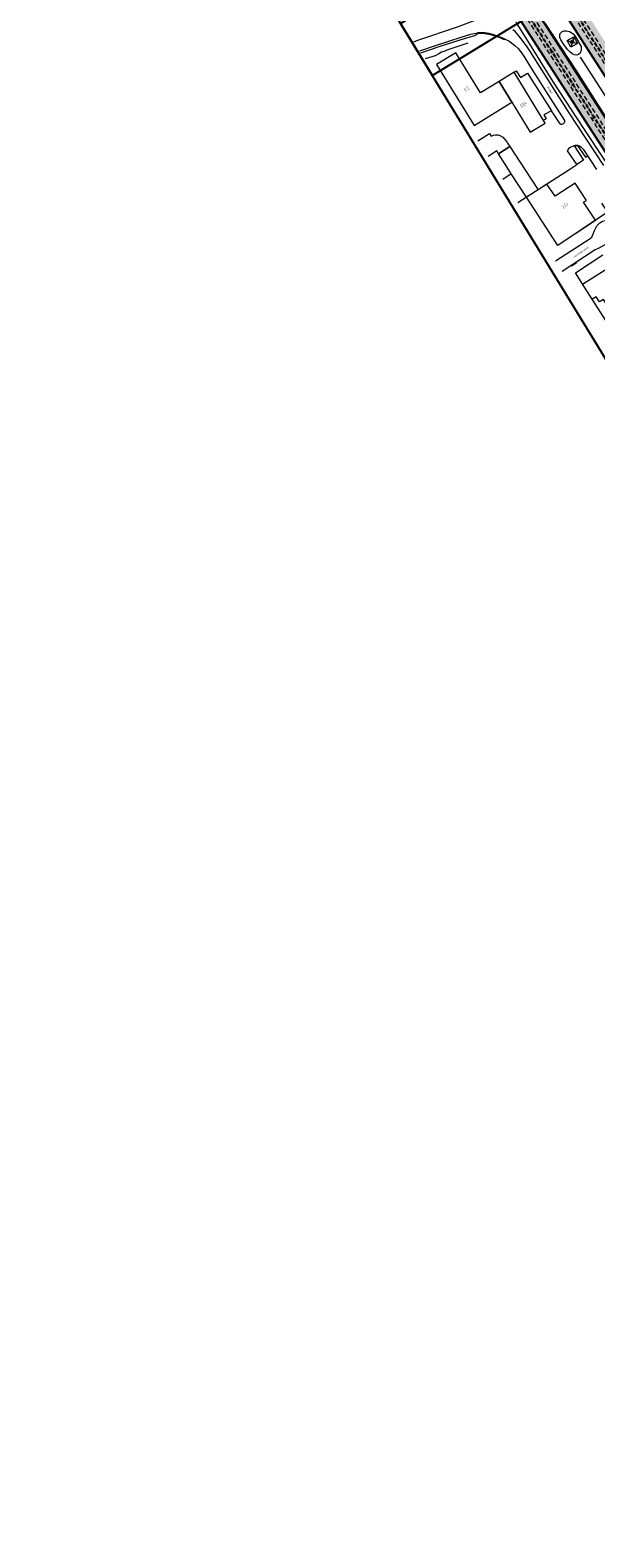
# Model space of a CAD drawing. Units: metres. Extents: x 674675 to 680851, y 7176859 to 7185862.
# Drawn here: x 676449 to 676740, y 7182935 to 7183710 of the extents above; entities that cross this region are included whole.
import ezdxf

# ---------------------------------------------------------------- set-up
doc = ezdxf.new("R2010")
doc.units = ezdxf.units.M
doc.linetypes.add('DASHED2', pattern=[0.375, 0.25, -0.125])
doc.linetypes.add('LIN3', pattern=[3, 2, -0.5, 0, -0.5])
for name, color, linetype, lineweight in [('BASE_DA_TORRE', 2, 'Continuous', 0), ('CALCADA', 44, 'Continuous', 0), ("CURSO_D'AGUA", 150, 'Continuous', 0), ('EDIFICACAO', 251, 'Continuous', 0), ('GRADE', 2, 'GRADE', 0), ('GUIA_REBAIXADA_EXISTENTE', 3, 'Continuous', 0), ('MURO_ALVENARIA', 3, 'Continuous', 0), ('MURO_GRADE', 3, 'Continuous', 0), ('Pavimentos', 3, 'Continuous', 0), ('PG-FAIXA DE TRAFEGO', 7, 'DASHED2', 0), ('TOPONIMIA_VIAS', 2, 'Continuous', 0), ('TORRE', 7, 'Continuous', 0), ('VIA_ PAVIMENTADA', 1, 'Continuous', 0)]:
    doc.layers.add(name, color=color, linetype=linetype, lineweight=lineweight)
doc.layers.add('EDIF_COMERCIAL', color=251, linetype='Continuous', lineweight=0, plot=False)
for name, color, linetype in [('PG-EIXO', 1, 'LIN3'), ('PG-EST', 2, 'Continuous'), ('PG-MFIO', 5, 'Continuous')]:
    doc.layers.add(name, color=color, linetype=linetype)
doc.styles.add('ARIAL', font='ARIAL.TTF', dxfattribs={"height": 2})
doc.styles.get("Standard").update_dxf_attribs({"font": 'ARIAL.TTF'})
doc.linetypes.add('GRADE', pattern='A,2,-0.2,["/\\",Standard,S=0.5,R=0,X=-0.1,Y=-0.25],-0.85', length=3.05)

# ---------------------------------------------------------------- blocks, each defined once
blk = doc.blocks.new('AeccTickLine')
blk.add_line((0, -0.5), (0, 0.5))

msp = doc.modelspace()

# ---------------------------------------------------------------- hatches: boundary and pattern name
at = {"layer": 'Pavimentos'}
h = msp.add_hatch(color=240, dxfattribs=at)
h.paths.add_polyline_path([(676661.38, 7183785.69), (676659.48, 7183785.69), (676735.17, 7183668.36), (676736.52, 7183669.21)])
h.paths.add_polyline_path([(676659.48, 7183785.69), (676655.69, 7183785.69), (676661.49, 7183776.9), (676671.5, 7183761.41), (676681.86, 7183745.11), (676691.66, 7183730.17), (676701.71, 7183714.32), (676702.55, 7183713.02), (676723.21, 7183681), (676723.36, 7183680.75), (676732.46, 7183666.65), (676735.17, 7183668.36)])
h.paths.add_polyline_path([(676663.29, 7183785.69), (676661.38, 7183785.69), (676736.52, 7183669.21), (676737.87, 7183670.06)])
h.paths.add_polyline_path([(676680.79, 7183764.19), (676668.56, 7183782.67), (676666.71, 7183785.69), (676663.29, 7183785.69), (676737.87, 7183670.06), (676740.58, 7183671.77), (676690.14, 7183749.97)])
h.paths.add_polyline_path([(676684.54, 7183785.69), (676680.91, 7183785.69), (676683.79, 7183781.16), (676690.73, 7183770.15), (676707.97, 7183743.37), (676713.48, 7183734.89), (676723.5, 7183719.45), (676737.13, 7183698.26), (676749.74, 7183678.62), (676750.22, 7183677.87), (676752.87, 7183679.54)])
h.paths.add_polyline_path([(676686.44, 7183785.69), (676684.54, 7183785.69), (676752.87, 7183679.54), (676754.22, 7183680.39)])
h.paths.add_polyline_path([(676692.15, 7183785.69), (676688.34, 7183785.69), (676755.57, 7183681.25), (676758.28, 7183682.96)])
h.paths.add_polyline_path([(676688.34, 7183785.69), (676686.44, 7183785.69), (676754.22, 7183680.39), (676755.57, 7183681.25)])
h = msp.add_hatch(color=240, dxfattribs=at)
h.paths.add_polyline_path([(676735.17, 7183668.36), (676732.46, 7183666.65), (676733.16, 7183665.56), (676745.47, 7183646.61), (676750.64, 7183638.52), (676753.94, 7183633.35), (676779.78, 7183593.29), (676783.59, 7183593.29)])
h.paths.add_polyline_path([(676736.52, 7183669.21), (676735.17, 7183668.36), (676783.59, 7183593.29), (676785.5, 7183593.29)])
h.paths.add_polyline_path([(676737.87, 7183670.06), (676736.52, 7183669.21), (676785.5, 7183593.29), (676787.4, 7183593.29)])
h.paths.add_polyline_path([(676740.58, 7183671.77), (676737.87, 7183670.06), (676787.4, 7183593.29), (676791.21, 7183593.29)])

# ---------------------------------------------------------------- linework, layer by layer
at = {"color": 3}
for points in [[(676655.79, 7183686.76), (676492.2, 7183954.2), (676596.27, 7184017.86), (676759.86, 7183750.43)], [(676803.01, 7183446.09), (676639.42, 7183713.52), (676743.49, 7183777.18), (676907.08, 7183509.75)]]:
    msp.add_lwpolyline(points, close=True, dxfattribs=at)
at = {"layer": 'BASE_DA_TORRE'}
msp.add_lwpolyline([(676723.44, 7183702.69), (676721.94, 7183705.07), (676721.46, 7183706.26), (676721.41, 7183707.51), (676721.65, 7183708.44), (676722.61, 7183709.37), (676723.64, 7183709.77), (676724.71, 7183709.76), (676726.3, 7183709.43), (676727.31, 7183708.94), (676728.33, 7183708.15), (676729.18, 7183707.2), (676729.61, 7183706.39), (676732.3, 7183701.76), (676732.44, 7183700.67), (676732.36, 7183699.56), (676731.88, 7183698.33), (676731.02, 7183697.57), (676730.2, 7183697.29), (676728.97, 7183697.48), (676727.73, 7183697.97), (676726.76, 7183698.75), (676726.09, 7183699.41), (676725.34, 7183700.1)], close=True, dxfattribs=at)
at = {"layer": 'CALCADA'}
for points in [[(676649.91, 7183698.51), (676659.33, 7183701.64), (676670.63, 7183705.2), (676677.64, 7183707.42), (676678.75, 7183708.11), (676679.27, 7183708.76)], [(676697.86, 7183688.45), (676698.85, 7183689.13), (676701.08, 7183685.75), (676704.8, 7183688.03), (676717.03, 7183668.67), (676713.1, 7183666.47), (676714.32, 7183664.49), (676713.05, 7183663.73)], [(676728.63, 7183650.61), (676727.03, 7183649.89), (676726.11, 7183649.34), (676725.12, 7183648.03)]]:
    msp.add_lwpolyline(points, dxfattribs=at)
at = {"layer": 'CALCADA', "flags": 128}
for points in [[(676728.8, 7183650.67), (676733.59, 7183643.33), (676730.1, 7183641)], [(676730.34, 7183650.9), (676734.62, 7183644.78), (676735.66, 7183645.42)]]:
    msp.add_lwpolyline(points, dxfattribs=at)
at = {"layer": "CURSO_D'AGUA"}
msp.add_lwpolyline([(676823.24, 7183554.22), (676814.12, 7183568.71), (676799.49, 7183591.79), (676787.83, 7183610.94), (676787.15, 7183611.99), (676775.62, 7183629.74), (676769.75, 7183638.52), (676763.05, 7183648.54), (676749.64, 7183668.82), (676736.94, 7183688.45), (676731.98, 7183696.14)], dxfattribs=at)
at = {"layer": 'EDIFICACAO'}
for points in [[(676690.14, 7183683.71), (676680.56, 7183677.82), (676667.86, 7183698.48), (676657.96, 7183692.39), (676677.25, 7183661.01), (676696.73, 7183672.99)], [(676690.14, 7183683.71), (676696.73, 7183672.99), (676706.19, 7183657.59), (676713.91, 7183662.34), (676697.86, 7183688.45)], [(676694.9, 7183638.52), (676689.9, 7183646.51), (676695.7, 7183650.27), (676703.39, 7183638.52), (676710.23, 7183628.07), (676704.26, 7183624.25), (676696.36, 7183636.19)]]:
    msp.add_lwpolyline(points, close=True, dxfattribs=at)
for points in [[(676679.28, 7183653.2), (676685.19, 7183657.02), (676686.09, 7183655.62), (676687.33, 7183656.15), (676688.32, 7183656.26), (676689.54, 7183656.23), (676690.58, 7183655.9), (676692.09, 7183655.08), (676693.15, 7183653.93), (676694.07, 7183652.75), (676694.54, 7183652.07), (676695.7, 7183650.27), (676689.9, 7183646.51), (676688.95, 7183647.99), (676684.48, 7183645.1)], [(676730.05, 7183605.81), (676739.83, 7183612.34), (676733.66, 7183621.57), (676735.16, 7183622.57), (676729.21, 7183631.5), (676718.98, 7183624.68), (676714.77, 7183630.98), (676710.7, 7183628.37)], [(676734.16, 7183577.91), (676733.13, 7183579.52), (676744.75, 7183586.91), (676745.74, 7183585.36), (676746.57, 7183584.08), (676745.12, 7183583.16), (676749.8, 7183575.8), (676748.1, 7183574.72), (676749.83, 7183571.99), (676745.4, 7183569.17), (676743.81, 7183571.66), (676741.76, 7183570.35), (676740.09, 7183572.99), (676738.09, 7183571.72), (676734.16, 7183577.91)]]:
    msp.add_lwpolyline(points, dxfattribs=at)
at = {"layer": 'GRADE', "ltscale": 0.05, "flags": 128}
msp.add_lwpolyline([(676734.16, 7183577.91), (676729.49, 7183585.24), (676743.46, 7183594.54)], dxfattribs=at)
at = {"layer": 'GUIA_REBAIXADA_EXISTENTE'}
for points in [[(676693.01, 7183705.53), (676692.05, 7183705.98), (676690.66, 7183706.53), (676687.47, 7183707.7), (676685.07, 7183708.39), (676681.55, 7183708.8), (676679.27, 7183708.76), (676679.03, 7183708.46), (676681.54, 7183708.5), (676685.01, 7183708.1), (676687.37, 7183707.41), (676690.55, 7183706.25), (676691.93, 7183705.71), (676692.88, 7183705.26)], [(676728.97, 7183650.41), (676728.8, 7183650.67), (676729.38, 7183650.88), (676730.34, 7183650.9), (676730.61, 7183650.51), (676730.3, 7183650.6), (676729.43, 7183650.58)], [(676727.46, 7183588.83), (676727.33, 7183589.09), (676729.65, 7183590.62), (676729.79, 7183590.35)]]:
    msp.add_lwpolyline(points, close=True, dxfattribs=at)
at = {"layer": 'MURO_ALVENARIA'}
for points in [[(676674.06, 7183703.42), (676668.38, 7183701.55), (676666.32, 7183700.81), (676664.79, 7183700.37), (676663.26, 7183699.8), (676661.83, 7183699.18), (676660.58, 7183698.69), (676659.16, 7183697.87), (676657.17, 7183696.81), (676652.03, 7183695.27)], [(676742.87, 7183621.11), (676745.99, 7183616.45), (676720.32, 7183599.31), (676704.26, 7183624.25), (676696.36, 7183636.19), (676692.02, 7183633.39)], [(676797.18, 7183479.53), (676753.22, 7183547.93), (676734.16, 7183577.91)]]:
    msp.add_lwpolyline(points, dxfattribs=at)
at = {"layer": 'MURO_ALVENARIA', "flags": 128}
msp.add_lwpolyline([(676725.12, 7183648.03), (676730.2, 7183640.85), (676726.55, 7183638.52), (676699.75, 7183621.36)], dxfattribs=at)
at = {"layer": 'MURO_GRADE', "ltscale": 0.1, "flags": 128}
msp.add_lwpolyline([(676771.26, 7183601.77), (676760.22, 7183618.66), (676747.57, 7183638.52), (676744.57, 7183643.22), (676733.77, 7183659.59), (676717.84, 7183683.9), (676707.12, 7183701.06), (676698.88, 7183714.23)], dxfattribs=at)
at = {"layer": 'PG-EIXO'}
msp.add_line((676591.56, 7183933.11), (677124.55, 7183105.05), dxfattribs=at)
at = {"layer": 'PG-EIXO', "color": 253, "flags": 128}
msp.add_lwpolyline([(674899.82, 7185705.69), (674944.9, 7185595.81, 0.116256), (674994.25, 7185526.79), (675133.53, 7185404.98, -0.06222), (675183.01, 7185349.46), (675266.92, 7185227.76, 0.238682), (675433.52, 7185137.07), (675449.94, 7185136.57, -0.077144), (675529.86, 7185121.71), (675687.33, 7185066.38, -0.079899), (675729.19, 7185043.65), (675763.91, 7185016.88, 0.111036), (675833.52, 7184984.48), (675868.14, 7184976.94, -0.19846), (675927.77, 7184935.59), (676008.55, 7184810.29), (676169.36, 7184559.25, 0.01324), (676198.83, 7184515.82, -0.012053), (676226.23, 7184475.65), (676331.98, 7184312.29, -0.014913), (676363.15, 7184260.84, 0.013608), (676390.98, 7184214.63), (676490.65, 7184058.87, -0.017003), (676525.51, 7184000.09, 0.017913), (676554.63, 7183951.17), (676825.66, 7183531.02, 0.014145), (676857.51, 7183484.59, -0.014145), (676889.66, 7183437.72), (676933.72, 7183369.4, -0.014145), (676963.17, 7183320.79, 0.014145), (676992.34, 7183272.63), (677107.6, 7183093.95), (677732.75, 7182121.82)], format="xyb", dxfattribs=at)
at = {"layer": 'PG-FAIXA DE TRAFEGO', "ltscale": 10}
for p, q in [((676552.15, 7183952.08), (676824.32, 7183530.15)), ((676574.47, 7183956.69), (677123.2, 7183104.18)), ((676577.16, 7183958.43), (677125.89, 7183105.91)), ((676557.1, 7183950.3), (676827.01, 7183531.89))]:
    msp.add_line(p, q, dxfattribs=at)
at = {"layer": 'PG-MFIO', "flags": 128}
for points in [[(676535.94, 7183965.65), (676533.14, 7183972.59, -0.922499), (676534.92, 7183973.48, 0.007189), (676547.11, 7183953.98), (676821.63, 7183528.42, 0.010573), (676845.3, 7183493.37, -0.943146), (676844.52, 7183492.75, -0.03758), (676817.43, 7183527.87)], [(676571.78, 7183954.96), (677002.67, 7183285.53, -0.25477), (677002.71, 7183285.05, 0.065048), (676999.3, 7183273.9, -0.685082), (676997.48, 7183273.52), (676996.37, 7183275.24, -0.014145), (676967.35, 7183323.16, 0.014145), (676937.76, 7183372), (676893.69, 7183440.32, 0.014145), (676861.39, 7183487.42, -0.014145), (676829.7, 7183533.62), (676561.99, 7183948.63, -0.018766)]]:
    msp.add_lwpolyline(points, format="xyb", dxfattribs=at)
at = {"layer": 'TORRE'}
for points in [[(676725.16, 7183704.72), (676728.54, 7183706.67), (676730.49, 7183703.3), (676727.12, 7183701.34)], [(676726.8, 7183704.28), (676728.1, 7183705.03), (676728.85, 7183703.73), (676727.55, 7183702.98)]]:
    msp.add_lwpolyline(points, close=True, dxfattribs=at)
for points in [[(676725.16, 7183704.72), (676730.49, 7183703.3)], [(676728.54, 7183706.67), (676727.12, 7183701.34)]]:
    msp.add_lwpolyline(points, dxfattribs=at)
at = {"layer": 'VIA_ PAVIMENTADA'}
for points in [[(676646.22, 7183704.16), (676648.38, 7183704.88), (676668.7, 7183711.72), (676684.14, 7183717.61), (676694.26, 7183721.44)], [(676749.74, 7183678.62), (676737.13, 7183698.26), (676723.5, 7183719.45)], [(676701.71, 7183714.32), (676711.91, 7183698.42), (676723.36, 7183680.75), (676732.89, 7183665.97), (676745.47, 7183646.61)], [(676713.82, 7183713.5), (676729.64, 7183689.5), (676745.95, 7183664.06), (676761.27, 7183640.24), (676762.39, 7183638.52), (676776.73, 7183616.47), (676781.84, 7183608.57)], [(676649.32, 7183699.41), (676657.87, 7183702.29), (676670.6, 7183706.5), (676675.61, 7183708), (676678.96, 7183708.75), (676681.55, 7183708.8), (676685.07, 7183708.39), (676687.47, 7183707.7), (676690.66, 7183706.53), (676692.05, 7183705.98), (676695.16, 7183704.52), (676698.04, 7183702.39), (676700.17, 7183700.43), (676702.54, 7183697.17), (676706.7, 7183690.57), (676714.03, 7183678.87), (676723.84, 7183663.57), (676723.81, 7183663.54), (676723.85, 7183662.9), (676723.69, 7183662.5), (676723.09, 7183661.89), (676722.37, 7183661.52), (676721.85, 7183661.66), (676721.57, 7183661.91), (676717.03, 7183668.67)], [(676743.96, 7183640.42), (676726.19, 7183667.64), (676717.49, 7183681.22), (676710.16, 7183692.92), (676706, 7183699.52), (676704.23, 7183701.95), (676701.46, 7183705.67), (676700.29, 7183707.18), (676699.45, 7183708.15), (676698.38, 7183709.34), (676697.14, 7183710.26)], [(676728.63, 7183650.61), (676729.38, 7183650.88), (676730.34, 7183650.9), (676731.51, 7183650.56), (676732.22, 7183650.16), (676733.12, 7183649.31), (676733.35, 7183648.94), (676740.21, 7183638.52)], [(676719.1, 7183591.41), (676737.02, 7183602.92), (676737.81, 7183603.72), (676738.28, 7183604.55), (676738.71, 7183605.7), (676739.19, 7183607.16), (676740.37, 7183609.51), (676741.92, 7183611.11), (676743.44, 7183611.82), (676744.88, 7183612.2), (676746.43, 7183612.17), (676747.6, 7183611.79), (676748.58, 7183611.14), (676749.72, 7183609.98), (676750.68, 7183608.61), (676751.07, 7183607.36), (676751.01, 7183605.79), (676750.49, 7183604.42), (676749.68, 7183603.08), (676748.65, 7183602), (676747.12, 7183601.11), (676741.05, 7183597.84), (676739.61, 7183597.15), (676722.61, 7183586)]]:
    msp.add_lwpolyline(points, dxfattribs=at)

# ---------------------------------------------------------------- block references
at = {"layer": 'PG-EST', "xscale": 1.500000000313224, "yscale": 1.5, "zscale": 1.5, "rotation": 302.8248139720965}
for p in [(676717.37, 7183698.89), (676728.22, 7183682.08), (676739.06, 7183665.28)]:
    msp.add_blockref('AeccTickLine', p, dxfattribs=at)

# ---------------------------------------------------------------- texts
at = {"layer": 'EDIF_COMERCIAL', "char_height": 0.8, "width": 2.6074, "attachment_point": 5, "rotation": 303, "style": 'ARIAL'}
for s, insert in [('COM S/N', (676673.36, 7183679.8)), ('CA\\PCOM S/N', (676702.66, 7183671.83)), ('CA COM 2250', (676724.05, 7183619.99))]:
    msp.add_mtext(s, dxfattribs=dict(at, insert=insert))
at = {"layer": 'TOPONIMIA_VIAS', "style": 'ARIAL'}
for s, rotation, p in [('ACESSO', 302.2067, (676714.82, 7183680.82)), ('RUA PADRE VIEIRA', 34.27694, (676728.72, 7183592.96))]:
    msp.add_text(s, height=0.8, rotation=rotation, dxfattribs=at).set_placement(p)

doc.saveas('drawing.dxf')
